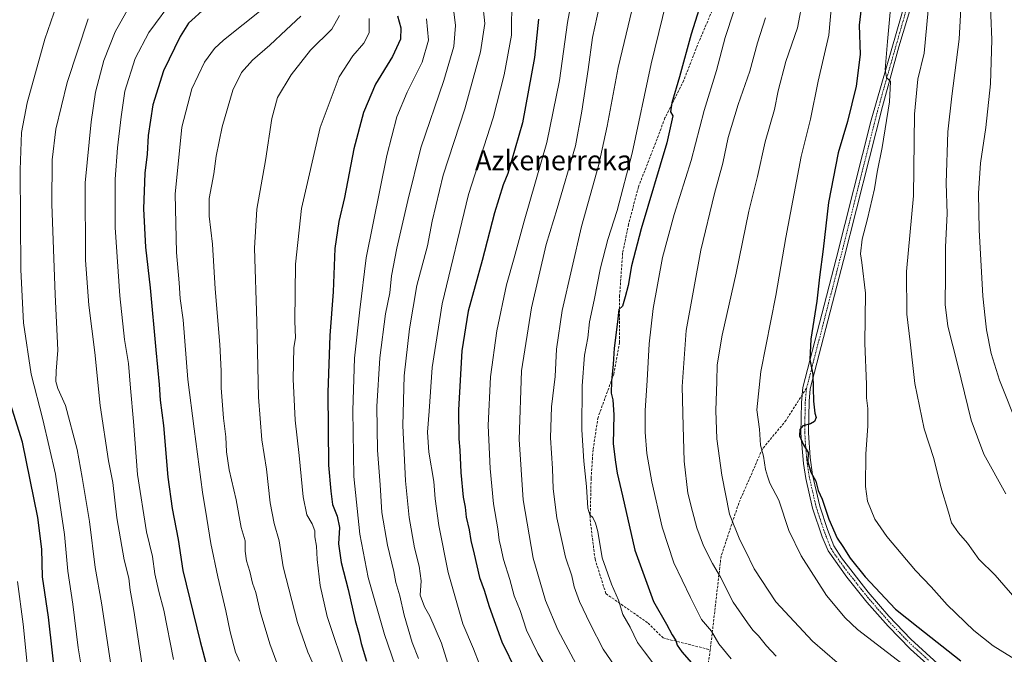
# Model space of a CAD drawing. Units: metres. Extents: x 634105 to 637546, y 4762133 to 4764514.
# Drawn here: x 634883 to 635279, y 4763986 to 4764241 of the extents above; entities that cross this region are included whole.
import ezdxf
from ezdxf.enums import TextEntityAlignment as Align

# ---------------------------------------------------------------- set-up
doc = ezdxf.new("R2010")
doc.units = ezdxf.units.M
doc.header["$MEASUREMENT"] = 0
doc.linetypes.add('TRAZO_Y_PUNTO', pattern=[1, 0.5, -0.25, 0, -0.25])
doc.linetypes.add('TRAZOSX2', pattern=[1.5, 1, -0.5])
for name, color, linetype, lineweight in [('Camino', 19, 'Continuous', 0), ('Camino Cxs', 19, 'Continuous', 0), ('Camino eje', 39, 'TRAZO_Y_PUNTO', 13), ('Curva de nivel maestra', 36, 'Continuous', 30), ('Curva de nivel normal', 36, 'Continuous', 0), ('Senda', 19, 'TRAZOSX2', 0), ('Texto cartográfico', 19, 'Continuous', 0)]:
    doc.layers.add(name, color=color, linetype=linetype, lineweight=lineweight)
doc.styles.add('Arial', font='txt', dxfattribs={"height": 0.2})

# ---------------------------------------------------------------- blocks, each defined once
blk = doc.blocks.new('*U165')
at = {"layer": 'Curva de nivel normal', "color": 36, "linetype": 'Continuous', "lineweight": 0}
blk.add_polyline3d([(635043.19, 4763983.81, 1035), (635040.64, 4763990.36, 1035), (635037.42, 4764001.35, 1035), (635035.66, 4764009.11, 1035), (635034.05, 4764014.5, 1035), (635033.25, 4764018.87, 1035), (635030.75, 4764029.55, 1035), (635028.45, 4764042.69, 1035), (635027.75, 4764053.87, 1035), (635026.72, 4764067.81, 1035), (635026.51, 4764085.43, 1035), (635027.68, 4764104.97, 1035), (635029.94, 4764122.76, 1035), (635031.65, 4764131.21, 1035), (635032.41, 4764138.1, 1035), (635034.54, 4764149.21, 1035), (635038.94, 4764168.46, 1035), (635044.24, 4764189.7, 1035), (635053.51, 4764216.74, 1035), (635057.54, 4764230.54, 1035), (635058.2, 4764238.94, 1035), (635056.85, 4764250.14, 1035)], dxfattribs=at)
blk = doc.blocks.new('*U166')
at = {"layer": 'Curva de nivel normal', "color": 36, "linetype": 'Continuous', "lineweight": 0}
blk.add_polyline3d([(635198.31, 4764250.28, 1090), (635196.01, 4764237.97, 1090), (635191.32, 4764224.41, 1090), (635188.24, 4764212.62, 1090), (635186.7, 4764205.13, 1090), (635182.96, 4764192.06, 1090), (635179.82, 4764178.1, 1090), (635176.38, 4764164.17, 1090), (635171.33, 4764139.14, 1090), (635165.63, 4764114.14, 1090), (635163.59, 4764102.14, 1090), (635163.5, 4764095.47, 1090), (635163.06, 4764083.81, 1090), (635163.53, 4764072.39, 1090), (635165.49, 4764057.8, 1090), (635168.64, 4764042.06, 1090), (635172.7, 4764031.67, 1090), (635174.91, 4764027.54, 1090), (635178.49, 4764020.03, 1090), (635187.3, 4764006.74, 1090), (635202.01, 4763990.89, 1090), (635212.03, 4763982.17, 1090)], dxfattribs=at)
blk = doc.blocks.new('*U167')
at = {"layer": 'Curva de nivel normal', "color": 36, "linetype": 'Continuous', "lineweight": 0}
blk.add_polyline3d([(635209.73, 4764247.17, 1095), (635208.63, 4764235.09, 1095), (635204.33, 4764216.55, 1095), (635201.2, 4764201.16, 1095), (635197.45, 4764186.22, 1095), (635191.28, 4764153.46, 1095), (635187.3, 4764130.14, 1095), (635181.22, 4764099.47, 1095), (635179.62, 4764084.02, 1095), (635180.64, 4764076.31, 1095), (635181.14, 4764069.83, 1095), (635182.36, 4764065.38, 1095), (635183.16, 4764060.01, 1095), (635183.88, 4764057.37, 1095), (635184.85, 4764054.54, 1095), (635188.53, 4764047.64, 1095), (635192.52, 4764035.49, 1095), (635197.43, 4764025.23, 1095), (635207.71, 4764009.18, 1095), (635215.16, 4764000.19, 1095), (635220.13, 4763995.6, 1095), (635240.29, 4763980.09, 1095)], dxfattribs=at)
blk = doc.blocks.new('*U168')
at = {"layer": 'Curva de nivel normal', "color": 36, "linetype": 'Continuous', "lineweight": 0}
blk.add_polyline3d([(635170.4, 4764244.79, 1080), (635166.88, 4764234.13, 1080), (635163.33, 4764220.86, 1080), (635158.32, 4764204.73, 1080), (635153.16, 4764184.53, 1080), (635146.32, 4764162.8, 1080), (635141.57, 4764145.41, 1080), (635137.84, 4764124.97, 1080), (635136.25, 4764110.72, 1080), (635135.46, 4764095.88, 1080), (635134.56, 4764083.81, 1080), (635134.59, 4764075.05, 1080), (635135.3, 4764066.44, 1080), (635137.27, 4764055.04, 1080), (635141.43, 4764036.72, 1080), (635146.2, 4764022.34, 1080), (635152.87, 4764008.37, 1080), (635157.36, 4763999.5, 1080), (635161.36, 4763994.82, 1080), (635164.29, 4763989.75, 1080), (635169.25, 4763983.71, 1080)], dxfattribs=at)
blk = doc.blocks.new('*U170')
at = {"layer": 'Curva de nivel normal', "color": 36, "linetype": 'Continuous', "lineweight": 0}
blk.add_polyline3d([(635233.52, 4764245.79, 1105), (635232.32, 4764232.46, 1105), (635231.34, 4764221.27, 1105), (635231.91, 4764218.06, 1105), (635233.46, 4764216.38, 1105), (635233.14, 4764208.24, 1105), (635230.08, 4764189.83, 1105), (635228.06, 4764179.84, 1105), (635227.04, 4764173.18, 1105), (635224.21, 4764161, 1105), (635222.02, 4764152.81, 1105), (635221.41, 4764146.94, 1105), (635221.95, 4764143.41, 1105), (635223.35, 4764131.13, 1105), (635223.15, 4764110.94, 1105), (635223.76, 4764094.24, 1105), (635223.8, 4764088.87, 1105), (635224.35, 4764084.64, 1105), (635224.41, 4764077.49, 1105), (635223.49, 4764066.31, 1105), (635223.46, 4764053.15, 1105), (635224.18, 4764047.2, 1105), (635227.21, 4764039.96, 1105), (635232.06, 4764032.96, 1105), (635243.56, 4764019.3, 1105), (635249.92, 4764012.73, 1105), (635256.33, 4764005.46, 1105), (635267.02, 4763995.08, 1105), (635274.83, 4763989, 1105), (635285.11, 4763982.6, 1105)], dxfattribs=at)
blk = doc.blocks.new('*U171')
at = {"layer": 'Curva de nivel normal', "color": 36, "linetype": 'Continuous', "lineweight": 0}
blk.add_polyline3d([(635281.68, 4764357.14, 1115), (635278.14, 4764344.78, 1115), (635272.98, 4764320.18, 1115), (635262.52, 4764257.96, 1115), (635261.13, 4764233.43, 1115), (635258.25, 4764210.46, 1115), (635256.54, 4764196.13, 1115), (635255.92, 4764175.42, 1115), (635256.38, 4764163.12, 1115), (635255.64, 4764149.8, 1115), (635255.64, 4764138.47, 1115), (635255.52, 4764126.53, 1115), (635256.61, 4764117.8, 1115), (635260.63, 4764101.97, 1115), (635266.05, 4764079.92, 1115), (635271.05, 4764066.24, 1115), (635280.03, 4764050.2, 1115)], dxfattribs=at)
blk = doc.blocks.new('*U174')
at = {"layer": 'Curva de nivel normal', "color": 36, "linetype": 'Continuous', "lineweight": 0}
blk.add_polyline3d([(635249.26, 4764251.12, 1110), (635247.03, 4764227.88, 1110), (635244.46, 4764217.29, 1110), (635243.18, 4764203.22, 1110), (635242.8, 4764170.36, 1110), (635239.99, 4764139.86, 1110), (635240.08, 4764122.67, 1110), (635241.46, 4764111.52, 1110), (635243.3, 4764094.72, 1110), (635247.11, 4764076.38, 1110), (635250.9, 4764064.4, 1110), (635253.78, 4764053.07, 1110), (635256.91, 4764042.79, 1110), (635258.1, 4764038.58, 1110), (635260.84, 4764034.56, 1110), (635264.46, 4764030.29, 1110), (635269.07, 4764023.89, 1110), (635275.68, 4764017.42, 1110), (635285.38, 4764006.28, 1110)], dxfattribs=at)
blk = doc.blocks.new('*U179')
at = {"layer": 'Curva de nivel normal', "color": 36, "linetype": 'Continuous', "lineweight": 0}
blk.add_polyline3d([(635183.11, 4764242, 1085), (635179.94, 4764231.96, 1085), (635176.77, 4764220.59, 1085), (635172.06, 4764207.13, 1085), (635168.02, 4764193.88, 1085), (635165.88, 4764183.48, 1085), (635162.53, 4764171.22, 1085), (635157.08, 4764148.47, 1085), (635151.16, 4764116.06, 1085), (635149.5, 4764093.49, 1085), (635149.94, 4764077.45, 1085), (635150.33, 4764063.38, 1085), (635151.79, 4764050.54, 1085), (635153.74, 4764043.06, 1085), (635155.41, 4764036.5, 1085), (635158.17, 4764029.3, 1085), (635161.73, 4764022.19, 1085), (635164.99, 4764016.58, 1085), (635170.03, 4764006.5, 1085), (635175.8, 4763998.28, 1085), (635178.03, 4763995.22, 1085), (635180.26, 4763993.03, 1085), (635183.49, 4763988.95, 1085), (635187.37, 4763984.8, 1085)], dxfattribs=at)
blk = doc.blocks.new('*U180')
at = {"layer": 'Curva de nivel normal', "color": 36, "linetype": 'Continuous', "lineweight": 0}
blk.add_polyline3d([(634944.94, 4764250.24, 995), (634934.54, 4764236.16, 995), (634929.07, 4764225.69, 995), (634924.88, 4764212.46, 995), (634923.43, 4764202.13, 995), (634921.86, 4764189.65, 995), (634920.92, 4764177, 995), (634921, 4764157.55, 995), (634922.85, 4764129.95, 995), (634924.8, 4764112.47, 995), (634926.32, 4764102.81, 995), (634927.12, 4764092.81, 995), (634928.44, 4764079.43, 995), (634930.05, 4764058, 995), (634933.55, 4764034.88, 995), (634935.98, 4764025.02, 995), (634937.01, 4764018.02, 995), (634938.54, 4764010.91, 995), (634940.62, 4764003.3, 995), (634944.46, 4763983.48, 995)], dxfattribs=at)
blk = doc.blocks.new('*U184')
at = {"layer": 'Curva de nivel normal', "color": 36, "linetype": 'Continuous', "lineweight": 0}
blk.add_polyline3d([(634903.53, 4764264.98, 980), (634892.66, 4764233.42, 980), (634885.5, 4764207.8, 980), (634883.23, 4764195.8, 980), (634882.65, 4764180.8, 980), (634883.03, 4764140.46, 980), (634884.06, 4764119.07, 980), (634887.13, 4764098.47, 980), (634891.85, 4764080.19, 980), (634896.89, 4764058.16, 980), (634900.54, 4764033.8, 980), (634901.93, 4764019.06, 980), (634903.97, 4764005.8, 980), (634906.12, 4763988.15, 980), (634908.39, 4763974.49, 980)], dxfattribs=at)
blk = doc.blocks.new('*U186')
at = {"layer": 'Curva de nivel normal', "color": 36, "linetype": 'Continuous', "lineweight": 0}
blk.add_polyline3d([(635109.42, 4764273.79, 1055), (635103.33, 4764240.2, 1055), (635100.12, 4764216.8, 1055), (635094.99, 4764191.88, 1055), (635085.77, 4764160.13, 1055), (635081.76, 4764145.34, 1055), (635078.67, 4764134.41, 1055), (635074.8, 4764115.87, 1055), (635072.32, 4764097.32, 1055), (635071.31, 4764077.75, 1055), (635072.11, 4764060.48, 1055), (635073.51, 4764046.14, 1055), (635075.28, 4764036.12, 1055), (635075.82, 4764031.48, 1055), (635076.48, 4764028.71, 1055), (635077.51, 4764023.72, 1055), (635079.99, 4764015.68, 1055), (635081.77, 4764009.12, 1055), (635084.17, 4764003.13, 1055), (635086.81, 4763995.32, 1055), (635091.39, 4763985.81, 1055), (635100.29, 4763970.68, 1055)], dxfattribs=at)
blk = doc.blocks.new('*U191')
at = {"layer": 'Curva de nivel normal', "color": 36, "linetype": 'Continuous', "lineweight": 0}
blk.add_polyline3d([(634980.48, 4764245.64, 1005), (634964.6, 4764233.04, 1005), (634961.01, 4764229.73, 1005), (634956.94, 4764224.24, 1005), (634951.95, 4764213.46, 1005), (634947.9, 4764198, 1005), (634945.21, 4764170.96, 1005), (634945.65, 4764147.48, 1005), (634946.78, 4764135.23, 1005), (634947.19, 4764128.88, 1005), (634948.33, 4764120.35, 1005), (634950.28, 4764096.26, 1005), (634952.78, 4764076.46, 1005), (634956.13, 4764050.86, 1005), (634957.94, 4764040.22, 1005), (634959.52, 4764030.19, 1005), (634962.31, 4764016.81, 1005), (634965.57, 4764003.07, 1005), (634967.27, 4763994.55, 1005), (634969.54, 4763986.44, 1005), (634971.07, 4763982.84, 1005)], dxfattribs=at)
blk = doc.blocks.new('*U192')
at = {"layer": 'Curva de nivel normal', "color": 36, "linetype": 'Continuous', "lineweight": 0}
blk.add_polyline3d([(635117.18, 4764251.46, 1060), (635113.38, 4764234.13, 1060), (635111.64, 4764221.28, 1060), (635109.1, 4764204.4, 1060), (635106.48, 4764190.45, 1060), (635099.09, 4764165.16, 1060), (635094.72, 4764150.73, 1060), (635088.79, 4764125.16, 1060), (635084.75, 4764099.84, 1060), (635083.75, 4764072.1, 1060), (635085.38, 4764047.83, 1060), (635089.5, 4764024.29, 1060), (635094.48, 4764007.26, 1060), (635099.44, 4763995.4, 1060), (635106.84, 4763981.58, 1060)], dxfattribs=at)
blk = doc.blocks.new('*U194')
at = {"layer": 'Curva de nivel normal', "color": 36, "linetype": 'Continuous', "lineweight": 0}
blk.add_polyline3d([(635046.49, 4764241.7, 1030), (635047.3, 4764233.03, 1030), (635044.78, 4764224.23, 1030), (635038.72, 4764212.15, 1030), (635034.47, 4764202.14, 1030), (635030.52, 4764186.58, 1030), (635022.12, 4764145.34, 1030), (635019.64, 4764124.36, 1030), (635017.47, 4764104.9, 1030), (635016.75, 4764083.82, 1030), (635017.15, 4764057.15, 1030), (635019.56, 4764034, 1030), (635023.01, 4764016.49, 1030), (635029.52, 4763993.48, 1030), (635033.85, 4763981.01, 1030)], dxfattribs=at)
blk = doc.blocks.new('*U195')
at = {"layer": 'Curva de nivel normal', "color": 36, "linetype": 'Continuous', "lineweight": 0}
blk.add_polyline3d([(635069.06, 4764248.58, 1040), (635069.95, 4764239.8, 1040), (635068.29, 4764228.39, 1040), (635061.92, 4764205.38, 1040), (635053.14, 4764178.69, 1040), (635048.78, 4764160.13, 1040), (635046.83, 4764150.22, 1040), (635042.51, 4764134.13, 1040), (635039.68, 4764116.67, 1040), (635037.41, 4764097.74, 1040), (635036.95, 4764077.72, 1040), (635037.94, 4764055.39, 1040), (635039.52, 4764040.64, 1040), (635041.64, 4764028.42, 1040), (635043.49, 4764021.12, 1040), (635044.26, 4764015.14, 1040), (635043.94, 4764009.32, 1040), (635045.64, 4764004.61, 1040), (635047.85, 4764000.95, 1040), (635052.53, 4763989.97, 1040), (635055.13, 4763981.85, 1040)], dxfattribs=at)
blk = doc.blocks.new('*U198')
at = {"layer": 'Curva de nivel normal', "color": 36, "linetype": 'Continuous', "lineweight": 0}
blk.add_polyline3d([(634881.62, 4764014.82, 970), (634883.86, 4763997.65, 970), (634886.84, 4763968.26, 970)], dxfattribs=at)
blk = doc.blocks.new('*U200')
at = {"layer": 'Curva de nivel normal', "color": 36, "linetype": 'Continuous', "lineweight": 0}
blk.add_polyline3d([(635132.48, 4764258.58, 1065), (635123.66, 4764222.1, 1065), (635119.28, 4764198.39, 1065), (635115.88, 4764182.95, 1065), (635108.98, 4764157.94, 1065), (635101.15, 4764124.15, 1065), (635098.86, 4764108.51, 1065), (635098.32, 4764097.53, 1065), (635096.79, 4764085.32, 1065), (635096.47, 4764072.81, 1065), (635097.24, 4764060.48, 1065), (635097.52, 4764052.27, 1065), (635098.98, 4764040.5, 1065), (635102.53, 4764024.64, 1065), (635105.01, 4764017.12, 1065), (635106.01, 4764012.78, 1065), (635108.14, 4764006.86, 1065), (635112.41, 4763997.86, 1065), (635117.67, 4763987.55, 1065), (635122.38, 4763980.76, 1065)], dxfattribs=at)
blk = doc.blocks.new('*U202')
at = {"layer": 'Curva de nivel normal', "color": 36, "linetype": 'Continuous', "lineweight": 0}
blk.add_polyline3d([(634995.85, 4764242.7, 1010), (634989.86, 4764237.24, 1010), (634983.38, 4764231.04, 1010), (634976.38, 4764224.94, 1010), (634971.88, 4764219.98, 1010), (634968.37, 4764212.95, 1010), (634964.05, 4764198.13, 1010), (634961.63, 4764186.37, 1010), (634960.72, 4764179.21, 1010), (634958.93, 4764169.22, 1010), (634958.83, 4764162.06, 1010), (634960.25, 4764150.88, 1010), (634961.33, 4764132.78, 1010), (634963.17, 4764110.35, 1010), (634963.73, 4764099.76, 1010), (634963.68, 4764092.93, 1010), (634964.63, 4764080.76, 1010), (634965.61, 4764073.13, 1010), (634965.82, 4764067.1, 1010), (634966.98, 4764059.86, 1010), (634969.76, 4764047.77, 1010), (634971.78, 4764036.71, 1010), (634973.32, 4764031.24, 1010), (634973.32, 4764027.16, 1010), (634973.93, 4764023.15, 1010), (634975.22, 4764018.9, 1010), (634976.33, 4764014.16, 1010), (634977.62, 4764010.4, 1010), (634979.4, 4764002.84, 1010), (634983.36, 4763989.8, 1010), (634987.09, 4763979.54, 1010)], dxfattribs=at)
blk = doc.blocks.new('*U205')
at = {"layer": 'Curva de nivel normal', "color": 36, "linetype": 'Continuous', "lineweight": 0}
blk.add_polyline3d([(635023.36, 4764241.76, 1020), (635023.41, 4764236.08, 1020), (635021.23, 4764231.84, 1020), (635016.78, 4764226.81, 1020), (635011.23, 4764218.32, 1020), (635003.58, 4764197.88, 1020), (634996.14, 4764165.18, 1020), (634993.63, 4764142.8, 1020), (634993.38, 4764119.81, 1020), (634993.65, 4764113.14, 1020), (634992.99, 4764109.14, 1020), (634992.7, 4764096.42, 1020), (634993.55, 4764079.93, 1020), (634995.2, 4764065.62, 1020), (634996.82, 4764049, 1020), (634998.26, 4764041.7, 1020), (635000.33, 4764038.1, 1020), (635001.44, 4764035.29, 1020), (635001.5, 4764032.82, 1020), (635002.1, 4764029.15, 1020), (635002.4, 4764023.78, 1020), (635003.61, 4764013.32, 1020), (635006.41, 4764000.78, 1020), (635014.33, 4763977.15, 1020)], dxfattribs=at)
blk = doc.blocks.new('*U206')
at = {"layer": 'Curva de nivel normal', "color": 36, "linetype": 'Continuous', "lineweight": 0}
blk.add_polyline3d([(635011.41, 4764242.98, 1015), (635008.31, 4764237.5, 1015), (634999.74, 4764228.97, 1015), (634991.92, 4764219.13, 1015), (634986.39, 4764209.9, 1015), (634984.12, 4764201.54, 1015), (634981.52, 4764184.53, 1015), (634978.11, 4764165, 1015), (634977.16, 4764149.19, 1015), (634978.1, 4764119.68, 1015), (634978.82, 4764089.2, 1015), (634980.16, 4764071.96, 1015), (634981.99, 4764060.12, 1015), (634983.5, 4764046.54, 1015), (634985.09, 4764038.22, 1015), (634987.05, 4764031.28, 1015), (634988.68, 4764020.82, 1015), (634994.54, 4763998.32, 1015), (634998.66, 4763986.44, 1015), (635003.1, 4763976.54, 1015)], dxfattribs=at)
blk = doc.blocks.new('*U208')
at = {"layer": 'Curva de nivel normal', "color": 36, "linetype": 'Continuous', "lineweight": 0}
blk.add_polyline3d([(635144.74, 4764254.92, 1070), (635137.05, 4764223.52, 1070), (635129.4, 4764187.51, 1070), (635123.3, 4764164.45, 1070), (635119.51, 4764152.78, 1070), (635116.56, 4764141.34, 1070), (635113.99, 4764128.27, 1070), (635112.1, 4764119.47, 1070), (635111.44, 4764113.14, 1070), (635110.15, 4764106.14, 1070), (635109.25, 4764093.68, 1070), (635109.11, 4764075.98, 1070), (635109.84, 4764063.36, 1070), (635111, 4764053.11, 1070), (635111.54, 4764044.4, 1070), (635112.31, 4764041.76, 1070), (635113.57, 4764040.7, 1070), (635114.54, 4764038.33, 1070), (635115.58, 4764035.04, 1070), (635117.31, 4764024.44, 1070), (635120.99, 4764013.78, 1070), (635123.86, 4764007.38, 1070), (635125.65, 4764001.56, 1070), (635128.52, 4763996.49, 1070), (635131.52, 4763990.25, 1070), (635134.37, 4763986.48, 1070), (635139.72, 4763979.43, 1070)], dxfattribs=at)
blk = doc.blocks.new('*U210')
at = {"layer": 'Curva de nivel normal', "color": 36, "linetype": 'Continuous', "lineweight": 0}
blk.add_polyline3d([(635281.18, 4764291.48, 1120), (635276.25, 4764267.29, 1120), (635274.14, 4764252.1, 1120), (635273.92, 4764243.19, 1120), (635274.3, 4764233.14, 1120), (635273.83, 4764215.46, 1120), (635271.97, 4764197.8, 1120), (635269.77, 4764183.46, 1120), (635268.96, 4764171.46, 1120), (635269.17, 4764156.66, 1120), (635270.67, 4764129.94, 1120), (635271.69, 4764121.15, 1120), (635272.15, 4764116.28, 1120), (635273.99, 4764106.81, 1120), (635277.39, 4764095.97, 1120), (635285.02, 4764076.82, 1120)], dxfattribs=at)
blk = doc.blocks.new('*U217')
at = {"layer": 'Curva de nivel normal', "color": 36, "linetype": 'Continuous', "lineweight": 0}
blk.add_polyline3d([(634910.08, 4764241.63, 985), (634901.63, 4764215.98, 985), (634897.12, 4764197.23, 985), (634895.63, 4764184.86, 985), (634895.52, 4764166.97, 985), (634896.75, 4764130.5, 985), (634897.9, 4764108.1, 985), (634897.25, 4764099.59, 985), (634897.1, 4764095.44, 985), (634897.92, 4764092.67, 985), (634900.98, 4764085.77, 985), (634905.62, 4764068.14, 985), (634907.64, 4764056.82, 985), (634910.61, 4764039, 985), (634912.89, 4764020.54, 985), (634915.54, 4764006.33, 985), (634919.83, 4763977.82, 985)], dxfattribs=at)
blk = doc.blocks.new('*U220')
at = {"layer": 'Curva de nivel normal', "color": 36, "linetype": 'Continuous', "lineweight": 0}
blk.add_polyline3d([(634926.54, 4764246.22, 990), (634921.04, 4764236.4, 990), (634916.48, 4764224.8, 990), (634913.02, 4764212.13, 990), (634911.37, 4764200.19, 990), (634908.86, 4764175.57, 990), (634908.98, 4764144.4, 990), (634910.41, 4764126.27, 990), (634912.83, 4764107.2, 990), (634914.96, 4764085.81, 990), (634918.28, 4764063.48, 990), (634920, 4764054.82, 990), (634921.67, 4764040.48, 990), (634924.66, 4764023.66, 990), (634926.5, 4764016.2, 990), (634927.03, 4764011.33, 990), (634928.47, 4764003.19, 990), (634931.74, 4763981.97, 990)], dxfattribs=at)
blk = doc.blocks.new('*U223')
at = {"layer": 'Curva de nivel normal', "color": 36, "linetype": 'Continuous', "lineweight": 0}
blk.add_polyline3d([(635080.83, 4764250.49, 1045), (635080.71, 4764235.13, 1045), (635077.83, 4764219.07, 1045), (635073.32, 4764201.73, 1045), (635063.42, 4764170.9, 1045), (635052.75, 4764126.8, 1045), (635048.72, 4764101.14, 1045), (635047.49, 4764083.47, 1045), (635046.82, 4764075.02, 1045), (635047.4, 4764067.02, 1045), (635049.39, 4764055.17, 1045), (635049.97, 4764048.2, 1045), (635051.39, 4764037.49, 1045), (635055.16, 4764018.48, 1045), (635061.15, 4763997.87, 1045), (635065.36, 4763987.69, 1045), (635067.71, 4763981.79, 1045)], dxfattribs=at)
blk = doc.blocks.new('*U226')
at = {"layer": 'Curva de nivel maestra', "color": 36, "linetype": 'Continuous', "lineweight": 30}
blk.add_polyline3d([(635091.59, 4764241.46, 1050), (635090.04, 4764226.02, 1050), (635085.2, 4764199.77, 1050), (635079.28, 4764179.36, 1050), (635077.38, 4764174.7, 1050), (635073.84, 4764163.52, 1050), (635068.84, 4764144.23, 1050), (635063.2, 4764123.82, 1050), (635060.65, 4764107.82, 1050), (635059.42, 4764084.08, 1050), (635059.51, 4764072.38, 1050), (635059.95, 4764067.81, 1050), (635060.24, 4764058.82, 1050), (635061.28, 4764048.82, 1050), (635062.01, 4764044.82, 1050), (635062.49, 4764040.87, 1050), (635063.7, 4764035.74, 1050), (635064.28, 4764031.42, 1050), (635065.68, 4764025.87, 1050), (635067.86, 4764016.53, 1050), (635069.75, 4764011.33, 1050), (635071.69, 4764004.79, 1050), (635076.8, 4763990.54, 1050), (635082.55, 4763978.75, 1050)], dxfattribs=at)
blk = doc.blocks.new('*U227')
at = {"layer": 'Curva de nivel maestra', "color": 36, "linetype": 'Continuous', "lineweight": 30}
blk.add_polyline3d([(635222.26, 4764250.69, 1100), (635220.91, 4764239.1, 1100), (635221.28, 4764227.34, 1100), (635219.65, 4764214.48, 1100), (635216.12, 4764200.27, 1100), (635212.37, 4764187.69, 1100), (635208.55, 4764167.6, 1100), (635206.33, 4764148.8, 1100), (635204.85, 4764137.59, 1100), (635203.84, 4764127.81, 1100), (635201.37, 4764112.49, 1100), (635200.94, 4764104.39, 1100), (635202.14, 4764098.27, 1100), (635202.38, 4764087.51, 1100), (635202.92, 4764082.7, 1100), (635203.46, 4764081.01, 1100), (635202.79, 4764079.35, 1100), (635201.2, 4764078.39, 1100), (635198.2, 4764077.57, 1100), (635196.88, 4764076.08, 1100), (635196.81, 4764073.59, 1100), (635198.44, 4764070, 1100), (635200.33, 4764066.91, 1100), (635200.16, 4764063.06, 1100), (635201.38, 4764058.91, 1100), (635203.35, 4764055.35, 1100), (635204.35, 4764051.57, 1100), (635205.95, 4764048, 1100), (635208.64, 4764039.99, 1100), (635212.05, 4764032.34, 1100), (635214.29, 4764028.97, 1100), (635217.18, 4764024.32, 1100), (635223.32, 4764016.81, 1100), (635235.56, 4764003.76, 1100), (635244.69, 4763996.49, 1100), (635261.79, 4763982.92, 1100)], dxfattribs=at)
blk = doc.blocks.new('*U228')
at = {"layer": 'Curva de nivel maestra', "color": 36, "linetype": 'Continuous', "lineweight": 30}
blk.add_polyline3d([(635034.75, 4764242.9, 1025), (635036.12, 4764238.03, 1025), (635035.96, 4764233.44, 1025), (635032.73, 4764226.46, 1025), (635025.87, 4764215.38, 1025), (635021.02, 4764203.94, 1025), (635017.22, 4764189.23, 1025), (635013.48, 4764169.63, 1025), (635011.18, 4764159.94, 1025), (635009.57, 4764149.12, 1025), (635008.8, 4764131.69, 1025), (635007.5, 4764114.05, 1025), (635006.66, 4764091.09, 1025), (635006.97, 4764061.74, 1025), (635007.85, 4764051.29, 1025), (635008.61, 4764045.9, 1025), (635010.41, 4764041.25, 1025), (635011.38, 4764036.67, 1025), (635010.98, 4764030.09, 1025), (635012.01, 4764022.49, 1025), (635014.84, 4764011.62, 1025), (635017.71, 4763999.16, 1025), (635019.35, 4763993.51, 1025), (635020.12, 4763989.9, 1025), (635022.34, 4763982.78, 1025)], dxfattribs=at)
blk = doc.blocks.new('*U230')
at = {"layer": 'Curva de nivel maestra', "color": 36, "linetype": 'Continuous', "lineweight": 30}
blk.add_polyline3d([(635158.69, 4764253.14, 1075), (635153.2, 4764235.41, 1075), (635148.49, 4764218.33, 1075), (635145.4, 4764207.74, 1075), (635144.83, 4764204.22, 1075), (635145.73, 4764202.6, 1075), (635143.33, 4764191.64, 1075), (635132.96, 4764157.06, 1075), (635129.06, 4764142.16, 1075), (635127.77, 4764134.16, 1075), (635126.59, 4764129.67, 1075), (635125.49, 4764125.88, 1075), (635124.02, 4764124.46, 1075), (635123.45, 4764119.49, 1075), (635122.13, 4764108.86, 1075), (635121.68, 4764102.49, 1075), (635120.98, 4764095.66, 1075), (635120.94, 4764090.8, 1075), (635121.63, 4764088.14, 1075), (635122, 4764082.11, 1075), (635121.74, 4764070.43, 1075), (635122.61, 4764062.92, 1075), (635123.26, 4764058.56, 1075), (635125.44, 4764049.36, 1075), (635130.38, 4764027.5, 1075), (635137.99, 4764006.78, 1075), (635143.19, 4763997.65, 1075), (635145.54, 4763993.4, 1075), (635147.01, 4763991.13, 1075), (635147.46, 4763989.25, 1075), (635149.34, 4763986.52, 1075), (635155.12, 4763979.98, 1075)], dxfattribs=at)
blk = doc.blocks.new('*U236')
at = {"layer": 'Curva de nivel maestra', "color": 36, "linetype": 'Continuous', "lineweight": 30}
blk.add_polyline3d([(634957.38, 4764246.08, 1000), (634950.5, 4764239.89, 1000), (634947.21, 4764234.6, 1000), (634940.51, 4764220.67, 1000), (634936.11, 4764206.99, 1000), (634934.28, 4764194.63, 1000), (634933.84, 4764187.17, 1000), (634932.91, 4764179.46, 1000), (634932.44, 4764165.13, 1000), (634933.18, 4764149.69, 1000), (634935.08, 4764133.3, 1000), (634937.32, 4764108.2, 1000), (634938.73, 4764094.29, 1000), (634939.13, 4764087.9, 1000), (634940.44, 4764077.77, 1000), (634942.22, 4764056.9, 1000), (634943.91, 4764044.26, 1000), (634946.32, 4764031.82, 1000), (634948.31, 4764019.32, 1000), (634955.3, 4763990.74, 1000), (634961.45, 4763967.42, 1000)], dxfattribs=at)
blk = doc.blocks.new('*U240')
at = {"layer": 'Curva de nivel maestra', "color": 36, "linetype": 'Continuous', "lineweight": 30}
blk.add_polyline3d([(634897.44, 4763970.54, 975), (634894.08, 4764000.48, 975), (634891.67, 4764016.83, 975), (634891.37, 4764027.91, 975), (634889.84, 4764040.64, 975), (634883.57, 4764071.04, 975), (634878.19, 4764088.62, 975)], dxfattribs=at)

msp = doc.modelspace()

# ---------------------------------------------------------------- linework, layer by layer
at = {"layer": 'Camino', "color": 19, "linetype": 'Continuous', "lineweight": 0}
for points in [[(635290.86, 4763940.88, 1093.23), (635256.01, 4763974.6, 1096.55), (635241.59, 4763987.6, 1097.56), (635232.54, 4763996.85, 1098.21), (635223.97, 4764006.55, 1098.63), (635215.9, 4764016.67, 1098.9), (635208.35, 4764027.18, 1098.73), (635205.98, 4764032.84, 1098.89), (635202.08, 4764044.48, 1099.39), (635199.33, 4764056.44, 1099.6), (635198.39, 4764062.5, 1099.88), (635197.4, 4764074.73, 1099.95), (635197.61, 4764087, 1099.33), (635198.16, 4764093.11, 1099.45), (635211.63, 4764144.99, 1101.73), (635225.74, 4764200.76, 1103.08), (635244.1, 4764264.78, 1107.15), (635264.25, 4764319.11, 1111.41), (635286.61, 4764395.87, 1112.73)], [(635284.35, 4764380.78, 1112.77), (635278.89, 4764361.53, 1112.79), (635272.73, 4764337.24, 1113.22), (635268.61, 4764322.83, 1112.77), (635263.75, 4764308.77, 1111.66), (635252.92, 4764280.89, 1109.2), (635246.95, 4764263.85, 1107.61), (635236.9, 4764230.39, 1105.54), (635230.28, 4764206.32, 1103.96), (635214.54, 4764144.25, 1102.1), (635201.13, 4764092.6, 1099.78), (635200.64, 4764087.62, 1099.69), (635200.41, 4764074.83, 1100.03), (635201.14, 4764064.86, 1100.02), (635202.11, 4764057.91, 1100.02), (635204.97, 4764045.29, 1099.64), (635208.1, 4764035.81, 1099.55), (635210.65, 4764029.27, 1099.23), (635213.73, 4764024.46, 1099.3), (635224.49, 4764010.63, 1099.17), (635232.85, 4764000.96, 1098.97), (635241.67, 4763991.7, 1098.2), (635261.69, 4763973.38, 1096.88), (635282.84, 4763952.19, 1094.82)]]:
    msp.add_polyline3d(points, dxfattribs=at)
at = {"layer": 'Camino Cxs', "color": 19, "linetype": 'Continuous', "lineweight": 0}
for points in [[(635290.86, 4763940.88, 1093.23), (635256.01, 4763974.6, 1096.55), (635241.59, 4763987.6, 1097.56), (635232.54, 4763996.85, 1098.21), (635223.97, 4764006.55, 1098.63), (635215.9, 4764016.67, 1098.9), (635208.35, 4764027.18, 1098.73), (635205.98, 4764032.84, 1098.89), (635202.08, 4764044.48, 1099.39), (635199.33, 4764056.44, 1099.6), (635198.39, 4764062.5, 1099.88), (635197.4, 4764074.73, 1099.95), (635197.61, 4764087, 1099.33), (635198.16, 4764093.11, 1099.45), (635211.63, 4764144.99, 1101.73), (635225.74, 4764200.76, 1103.08), (635244.1, 4764264.78, 1107.15), (635264.25, 4764319.11, 1111.41), (635286.61, 4764395.87, 1112.73)], [(635284.35, 4764380.78, 1112.77), (635278.89, 4764361.53, 1112.79), (635272.73, 4764337.24, 1113.22), (635268.61, 4764322.83, 1112.77), (635263.75, 4764308.77, 1111.66), (635252.92, 4764280.89, 1109.2), (635246.95, 4764263.85, 1107.61), (635236.9, 4764230.39, 1105.54), (635230.28, 4764206.32, 1103.96), (635214.54, 4764144.25, 1102.1), (635201.13, 4764092.6, 1099.78), (635200.64, 4764087.62, 1099.69), (635200.41, 4764074.83, 1100.03), (635201.14, 4764064.86, 1100.02), (635202.11, 4764057.91, 1100.02), (635204.97, 4764045.29, 1099.64), (635208.1, 4764035.81, 1099.55), (635210.65, 4764029.27, 1099.23), (635213.73, 4764024.46, 1099.3), (635224.49, 4764010.63, 1099.17), (635232.85, 4764000.96, 1098.97), (635241.67, 4763991.7, 1098.2), (635261.69, 4763973.38, 1096.88), (635282.84, 4763952.19, 1094.82)]]:
    msp.add_polyline3d(points, dxfattribs=at)
at = {"layer": 'Camino eje', "color": 39, "linetype": 'TRAZO_Y_PUNTO', "lineweight": 13}
for points in [[(635319.55, 4764470.47, 1114.79), (635313.43, 4764456.46, 1114.22), (635307.58, 4764443.08, 1113.81), (635297.82, 4764419.28, 1113.12), (635288.03, 4764395.37, 1112.93), (635285.48, 4764388.33, 1112.73), (635282.75, 4764378.7, 1112.63), (635271.57, 4764340.32, 1112.64), (635268.49, 4764328.18, 1112.76), (635266.43, 4764320.97, 1111.91), (635264, 4764313.94, 1111.52), (635258.59, 4764300, 1110.75), (635248.51, 4764272.84, 1108.06), (635245.53, 4764264.32, 1107.32), (635240.5, 4764247.59, 1106.25), (635231.32, 4764215.58, 1104.66), (635228.01, 4764203.54, 1103.69), (635220.14, 4764172.51, 1102.8), (635213.09, 4764144.62, 1101.91), (635199.65, 4764092.86, 1099.61)], [(635199.65, 4764092.86, 1099.61), (635199.4, 4764090.37, 1099.53), (635199.13, 4764087.31, 1099.51), (635199.01, 4764080.92, 1099.79), (635198.91, 4764074.78, 1099.99), (635199.27, 4764069.8, 1099.98), (635199.77, 4764063.68, 1099.97), (635200.25, 4764060.21, 1099.89), (635200.72, 4764057.18, 1099.81), (635202.15, 4764050.87, 1099.78), (635203.53, 4764044.89, 1099.51), (635205.09, 4764040.15, 1099.21), (635207.04, 4764034.33, 1099.23), (635208.32, 4764031.06, 1099.11), (635209.5, 4764028.23, 1099), (635211.04, 4764025.82, 1099.1), (635214.82, 4764020.57, 1099.03), (635220.2, 4764013.65, 1099.1), (635224.23, 4764008.59, 1098.98), (635228.41, 4764003.76, 1098.89), (635232.7, 4763998.91, 1098.8), (635237.11, 4763994.28, 1098.23), (635241.63, 4763989.65, 1097.96), (635248.84, 4763983.15, 1097.49)]]:
    msp.add_polyline3d(points, dxfattribs=at)
at = {"layer": 'Senda', "color": 19, "linetype": 'TRAZOSX2', "lineweight": 0}
for points in [[(635170.36, 4764265.58, 1077.76), (635155.68, 4764231.05, 1076.47), (635150.12, 4764216.77, 1075.54), (635142.58, 4764201.69, 1073.88), (635138.22, 4764190.18, 1072.79), (635131.87, 4764173.9, 1072.08), (635127.9, 4764158.82, 1072.18), (635125.52, 4764147.31, 1073.17), (635124.32, 4764130.25, 1073.96), (635124.32, 4764111.2, 1075.15), (635121.94, 4764098.5, 1074.97), (635115.59, 4764081.04, 1072.48), (635113.61, 4764067.94, 1071.47), (635112.82, 4764056.43, 1070.61), (635112.42, 4764039.76, 1069.61), (635114.4, 4764023.88, 1068.93), (635118.77, 4764009.99, 1068.61), (635135.83, 4763998.09, 1072.19), (635141.79, 4763992.13, 1073.28), (635160.84, 4763987.37, 1077.82)], [(635199.65, 4764092.86, 1099.61), (635191.4, 4764079.84, 1097.71), (635181.87, 4764068.34, 1095.04), (635172.35, 4764046.51, 1091.16), (635165.2, 4764025.08, 1086.24), (635160.84, 4763987.37, 1077.82)], [(635160.84, 4763987.37, 1077.82), (635158.06, 4763969.12, 1072.63), (635160.04, 4763959.19, 1069.41), (635167.98, 4763948.08, 1066.86), (635183.86, 4763938.16, 1063.18), (635202.51, 4763923.48, 1058.19), (635223.54, 4763912.36, 1057.43), (635245.37, 4763894.9, 1058.25), (635273.55, 4763876.25, 1058.32), (635289.42, 4763865.53, 1057.64), (635308.08, 4763853.89, 1053.55), (635323.95, 4763838.68, 1051.23), (635333.87, 4763828.75, 1051.09)]]:
    msp.add_polyline3d(points, dxfattribs=at)

# ---------------------------------------------------------------- block references
at = {"layer": 'Curva de nivel maestra', "color": 36, "linetype": 'Continuous', "lineweight": 30}
for name in ['*U226', '*U228', '*U230', '*U227', '*U240', '*U236']:
    msp.add_blockref(name, (0, 0), dxfattribs=at)
at = {"layer": 'Curva de nivel normal', "color": 36, "linetype": 'Continuous', "lineweight": 0}
for name in ['*U194', '*U165', '*U195', '*U223', '*U186', '*U205', '*U192', '*U200', '*U206', '*U208', '*U168', '*U179', '*U166', '*U167', '*U170', '*U174', '*U171', '*U210', '*U191', '*U202', '*U180', '*U220', '*U217', '*U184', '*U198']:
    msp.add_blockref(name, (0, 0), dxfattribs=at)

# ---------------------------------------------------------------- texts
at = {"layer": 'Texto cartográfico', "color": 19, "linetype": 'Continuous', "lineweight": 0, "style": 'Arial'}
msp.add_text('Azkenerreka', height=8, dxfattribs=at).set_placement((635097.67, 4764184.63), align=Align.MIDDLE_CENTER)

doc.saveas('drawing.dxf')
